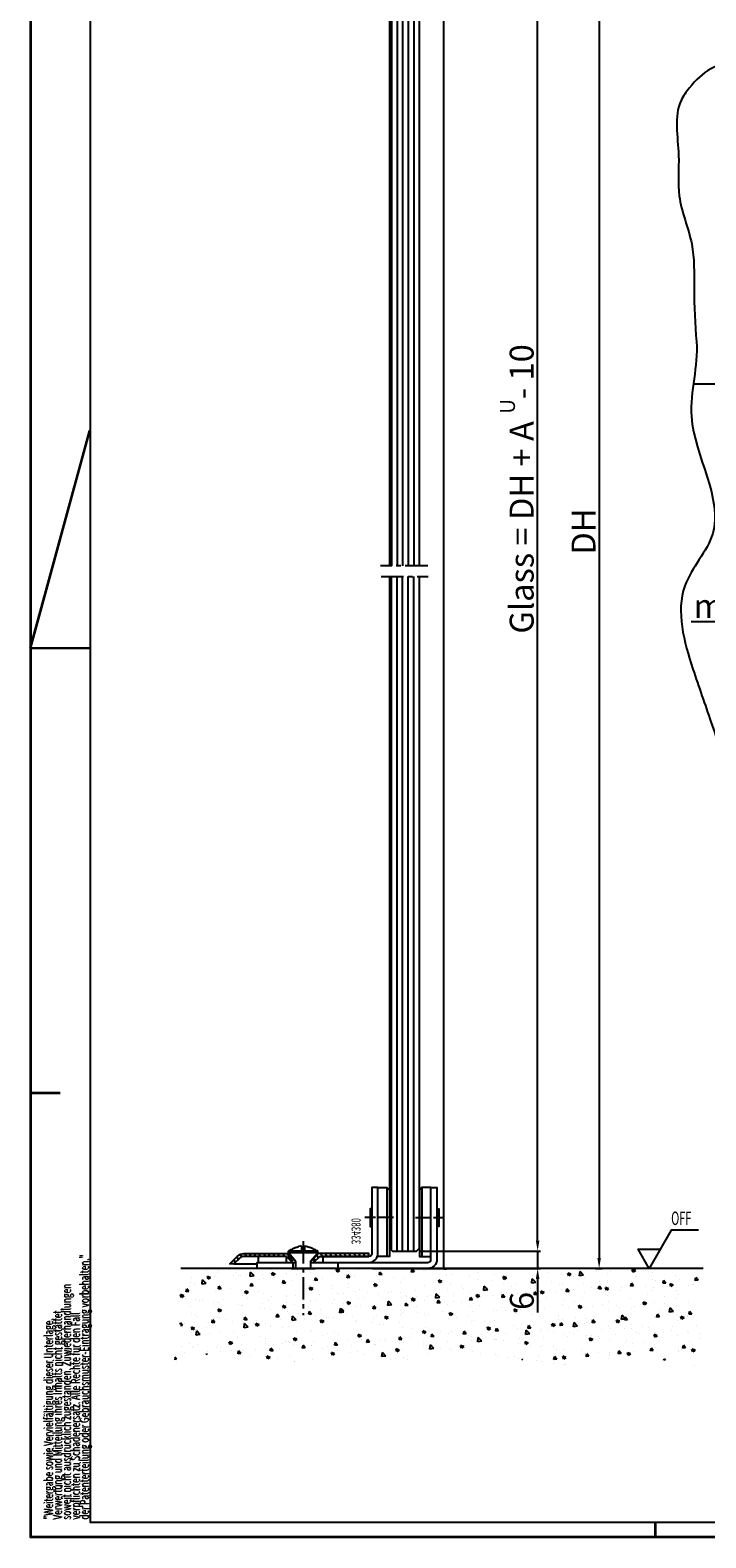
# Model space of a CAD drawing. Extents: x 2513 to 3702, y -2 to 872.
# Drawn here: x 2513 to 2739, y -2 to 501 of the extents above; entities that cross this region are included whole.
import ezdxf
from ezdxf.enums import TextEntityAlignment as Align

# ---------------------------------------------------------------- set-up
doc = ezdxf.new("R2010")
doc.units = 0
doc.header["$MEASUREMENT"] = 0
doc.header["$PDMODE"] = 35
doc.header["$PDSIZE"] = 3
doc.linetypes.add('MITTEX2', pattern=[4, 2.5, -0.5, 0.5, -0.5])
for name, color, linetype in [('01_ZRahmen', 7, 'Continuous'), ('02_Bemassung', 4, 'Continuous'), ('03_Mittellinie', 1, 'MITTEX2'), ('05_Schraffur', 1, 'Continuous'), ('07_Beschriftung', 2, 'Continuous'), ('09_Bau', 7, 'Continuous'), ('11_Glas', 7, 'Continuous'), ('196172_Abdeckplatte', 9, 'Continuous'), ('326095_02_Fuehrungswinkel', 9, 'Continuous'), ('334380_Bodengleiter', 9, 'Continuous'), ('8', 7, 'Continuous'), ('Normteile_KS', 8, 'Continuous')]:
    doc.layers.add(name, color=color, linetype=linetype)
doc.layers.add('13_Verbindungsteile', color=9, linetype='Continuous', lineweight=35)
doc.styles.get("Standard").update_dxf_attribs({"font": 'arial.ttf'})
doc.dimstyles.new('Dorma', dxfattribs={"dimscale": 0, "dimtxt": 8, "dimasz": 3.5, "dimexe": 1, "dimexo": 1, "dimgap": 1.2, "dimtad": 1, "dimdec": 0, "dimzin": 9, "dimtxsty": 'STANDARD', "dimcen": 0, "dimclrd": 4, "dimclre": 4, "dimclrt": 4, "dimadec": 0, "dimazin": 2, "dimtp": 0.1, "dimtm": 0.1, "dimtfac": 1, "dimtdec": 0, "dimtmove": 0, "dimatfit": 3, "dimfxl": 1, "dimtolj": 1, "dimtzin": 0, "dimarcsym": 0})

# ---------------------------------------------------------------- blocks, each defined once
blk = doc.blocks.new('A0_ZRahmen')
at = {"layer": '01_ZRahmen', "color": 1}
for p, q in [((0.2, 297), (20, 369.64102)), ((0.2, 297), (20, 297)), ((0, 148.5), (10, 148.5)), ((209, 0), (209, 5))]:
    blk.add_line(p, q, dxfattribs=at)
blk.add_lwpolyline([(1188.8001, 0.2), (1188.8001, 840.79999), (0.2, 840.79999), (0.2, 0.2)], close=True, dxfattribs=at)
at = {"layer": '01_ZRahmen'}
blk.add_lwpolyline([(1184, 5), (1184, 836), (20, 836), (20, 5)], close=True, dxfattribs=at)
at = {"layer": '01_ZRahmen', "color": 1}
for s, width, p in [('der Patenterteilung oder Gebrauchsmuster-Eintragung vorbehalten."', 0.671538, (18.219906, 5.999)), ('soweit nicht ausdrücklich zugestanden. Zuwiederhandlungen', 0.671053, (12.219906, 5.999)), ('Verwertung und Mitteilung ihres Inhalts nicht gestattet,', 0.670982, (9.219906, 5.999)), ('"Weitergabe sowie Vervielfältigung dieser Unterlage,', 0.670673, (6.219906, 5.999)), ('verpflichten zu Schadenersatz. Alle Rechte für den Fall', 0.670909, (15.219906, 5.999))]:
    blk.add_text(s, height=3, rotation=90, dxfattribs=dict(at, width=width)).set_placement(p, align=Align.MIDDLE_LEFT)
blk = doc.blocks.new('*D36')
at = {"layer": '02_Bemassung', "color": 4, "lineweight": -2, "transparency": 16777216}
for p, q in [((2651.84, 569.04), (2703.88, 569.04)), ((2702.88, 565.54), (2702.88, 91.38)), ((2701.71, 87.88), (2703.88, 87.88))]:
    blk.add_line(p, q, dxfattribs=at)
at = {"layer": '02_Bemassung', "color": 4, "transparency": 16777216}
for points in [[(2702.3, 565.54), (2703.47, 565.54), (2702.88, 569.04)], [(2702.3, 91.38), (2703.47, 91.38), (2702.88, 87.88)]]:
    blk.add_solid(points, dxfattribs=at)
at = {"layer": 'Defpoints', "color": 0, "transparency": 16777216}
for p in [(2650.84, 569.04), (2700.71, 87.88), (2702.88, 87.88)]:
    blk.add_point(p, dxfattribs=at)
at = {"layer": '02_Bemassung', "color": 4, "transparency": 16777216, "insert": (2697.68, 333.95), "char_height": 8, "attachment_point": 5, "rotation": 90}
blk.add_mtext('\\A1;DH', dxfattribs=at)
blk = doc.blocks.new('Estrich_2')
at = {"layer": '05_Schraffur'}
h = blk.add_hatch(dxfattribs=at)
h.set_pattern_fill('AR-CONC', color=256, scale=1.5, style=0)
h.paths.add_polyline_path([(328.66, 107.13), (503.28, 107.13), (504.72, 96.23), (502.98, 86.22), (506.02, 74.47), (494.71, 78.38), (472.07, 74.9), (448.57, 77.95), (428.98, 76.21), (404.17, 78.38), (374.57, 74.9), (349.75, 78.38), (331.47, 74.03), (328.86, 85.35), (331.91, 97.54)])
at = {"layer": '09_Bau'}
blk.add_line((328.66, 107.13), (503.21, 107.13), dxfattribs=at)
blk = doc.blocks.new('Glas_Fahrflg_u')
at = {"layer": '05_Schraffur'}
h = blk.add_hatch(dxfattribs=at)
h.set_pattern_fill('ANSI31', color=256, scale=14.9, angle=45, style=0)
h.set_pattern_definition([(90, (298.0613, -75.0537), (-1.8625, 3e-16), [])])
h.paths.add_polyline_path([(-5.08, 225.2), (4.92, 225.2), (5, 1), (4, 0), (-4, 0), (-5, 1)])
at = {"layer": '03_Mittellinie', "ltscale": 3}
blk.add_line((7.78, 225.2), (-7.94, 225.2), dxfattribs=at)
at = {"layer": '11_Glas'}
blk.add_lwpolyline([(5, 225.2), (5, 1), (4, 0), (-4, 0), (-5, 1), (-5, 225.2)], dxfattribs=at)
blk = doc.blocks.new('334381_Winkel_kpl')
at = {"layer": '03_Mittellinie', "ltscale": 2}
blk.add_line((-52.85, 17), (-62.37, 17), dxfattribs=at)
at = {"layer": '326095_02_Fuehrungswinkel'}
for p, q in [((-27, 0), (-27, 2)), ((-12, 0), (-12, 2))]:
    blk.add_line(p, q, dxfattribs=at)
at = {"layer": '334380_Bodengleiter'}
blk.add_lwpolyline([(-17.8, 2), (-57, 2, -0.414214), (-58, 3), (-58, 27), (-60, 27), (-60, 3, 0.414214), (-57, 0), (0, 0), (0, 2), (-12.8, 2)], format="xyb", dxfattribs=at)
blk.add_lwpolyline([(-60, 19.96), (-60.59, 19.96), (-60.59, 14.04), (-60, 14.04)], dxfattribs=at)
at = {"layer": 'Normteile_KS'}
blk.add_line((-55, 27), (-55, 4), dxfattribs=at)
blk.add_lwpolyline([(-58, 4), (-58, 27), (-55, 27), (-54.15, 26.15), (-54.15, 4)], close=True, dxfattribs=at)
blk = doc.blocks.new('334382_Winkel_kpl')
at = {"layer": '03_Mittellinie', "ltscale": 2}
blk.add_line((-45.15, 15), (-35.63, 15), dxfattribs=at)
at = {"layer": '334380_Bodengleiter'}
blk.add_lwpolyline([(-17.5, 0), (-37, 0, -0.414214), (-40, 3), (-40, 25), (-38, 25), (-38, 3, 0.414214), (-37, 2), (-21.56, 2), (-21.56, 0)], format="xyb", dxfattribs=at)
for points in [[(-38, 17.96), (-37.41, 17.96), (-37.41, 12.04), (-38, 12.04)], [(-9.44, 0), (-9.44, 2), (0, 2), (0, 0), (-12.5, 0)]]:
    blk.add_lwpolyline(points, dxfattribs=at)
at = {"layer": 'Normteile_KS'}
blk.add_line((-43, 25), (-43, 2), dxfattribs=at)
blk.add_lwpolyline([(-40, 2), (-40, 25), (-43, 25), (-43.85, 24.15), (-43.85, 2)], close=True, dxfattribs=at)
blk = doc.blocks.new('Schraube_Abdeckplatte')
at = {"layer": '03_Mittellinie', "ltscale": 3}
blk.add_line((0, 2.93), (0, -21.76), dxfattribs=at)
at = {"layer": '196172_Abdeckplatte'}
for p, q in [((-0.5, 1.25), (-0.5, 0)), ((-0.5, 0), (0.5, 0)), ((0.5, 1.25), (0.5, 0)), ((-4.89, -0.41), (4.89, -0.41)), ((-4.89, -1.01), (4.89, -1.01))]:
    blk.add_line(p, q, dxfattribs=at)
for points in [[(-0.5, 1.25, 0.042948), (-1.49, 1.11)], [(0.5, 1.25, -0.042948), (1.49, 1.11)]]:
    blk.add_lwpolyline(points, format="xyb", dxfattribs=at)
for points in [[(-2.5, -3.79), (-4.89, -1.01), (-4.89, -0.41)], [(2.5, -3.79), (4.89, -1.01), (4.89, -0.41)]]:
    blk.add_lwpolyline(points, dxfattribs=at)
for centre, radius, start, end in [((3.46, -13.59), 15.59, 117.2464, 122.3399), ((1.48, -9.74), 11.27, 110.9629, 117.2881), ((0.34, -6.74), 8.05, 103.096, 111.0093), ((-0.34, -6.74), 8.05, 68.9907, 76.904), ((-1.48, -9.74), 11.27, 62.7119, 69.0371), ((-3.46, -13.59), 15.59, 57.6601, 62.7536)]:
    blk.add_arc(centre, radius, start, end, dxfattribs=at)
at = {"layer": '334380_Bodengleiter'}
for p, q in [((-2.5, -3.79), (-2.5, -6.19)), ((2.5, -3.79), (2.5, -6.19))]:
    blk.add_line(p, q, dxfattribs=at)
blk = doc.blocks.new('196172_Abdeckplatte_VS')
at = {"layer": '05_Schraffur'}
h = blk.add_hatch(dxfattribs=at)
h.set_pattern_fill('ANSI31', color=256, scale=11, angle=15, style=0)
h.set_pattern_definition([(60, (-440.2183, -92.6633), (-1.190785, 0.6875), [])])
h.paths.add_polyline_path([(18.85, -0.5), (18.14, -1.21), (16.44, 0.5), (0, 0.5), (0, 1.5), (16.85, 1.5)])
edge = h.paths.add_edge_path()
edge.add_line((25.86, -1.21), (27.56, 0.5))
edge.add_line((27.56, 0.5), (41.76, 0.5))
edge.add_arc((41.76, -1.5), 2, 45, 90, ccw=False)
edge.add_line((43.17, -0.09), (45.09, -2))
edge.add_line((45.09, -2), (46.5, -2))
edge.add_line((46.5, -2), (43.88, 0.62))
edge.add_arc((41.76, -1.5), 3, 45.0109, 90)
edge.add_line((41.76, 1.5), (27.15, 1.5))
edge.add_line((27.15, 1.5), (25.15, -0.5))
edge.add_line((25.15, -0.5), (25.86, -1.21))
at = {"layer": '196172_Abdeckplatte'}
for p, q in [((16.85, 1.5), (17.27, 1.5)), ((26.73, 1.5), (27.15, 1.5)), ((45.09, -2), (37.3, -2))]:
    blk.add_line(p, q, dxfattribs=at)
blk.add_lwpolyline([(18.85, -0.5), (18.14, -1.21), (16.44, 0.5), (0, 0.5), (0, 1.5), (16.85, 1.5)], close=True, dxfattribs=at)
blk.add_lwpolyline([(25.86, -1.21), (27.56, 0.5), (41.76, 0.5, -0.198912), (43.17, -0.09), (45.09, -2), (46.5, -2), (43.88, 0.62, 0.198863), (41.76, 1.5), (27.15, 1.5), (25.15, -0.5)], format="xyb", close=True, dxfattribs=at)
blk.add_blockref('Schraube_Abdeckplatte', (22, 2.69), dxfattribs=at)
blk = doc.blocks.new('334380_Bodengleiter')
at = {"layer": '334380_Bodengleiter'}
blk.add_line((42.85, -17), (34.85, -17), dxfattribs=at)
at = {"layer": '196172_Abdeckplatte'}
blk.add_blockref('196172_Abdeckplatte_VS', (16.85, -13.5), dxfattribs=at)
at = {"layer": '334380_Bodengleiter'}
for name, p in [('334381_Winkel_kpl', (54.15, -17)), ('334382_Winkel_kpl', (53.85, -15))]:
    blk.add_blockref(name, p, dxfattribs=at)
at = {"layer": '334380_Bodengleiter', "color": 1, "width": 0.6375}
blk.add_text('334380', height=3, rotation=90, dxfattribs=at).set_placement((21.15, -4.54), align=Align.MIDDLE_CENTER)
blk = doc.blocks.new('*D37')
at = {"layer": '02_Bemassung', "color": 4, "lineweight": -2, "transparency": 16777216}
for p, q in [((2682.34, 97.22), (2682.34, 100.72)), ((2642.84, 93.72), (2683.34, 93.72)), ((2682.34, 93.72), (2682.34, 87.89)), ((2627.19, 87.89), (2683.34, 87.89)), ((2682.34, 84.39), (2682.34, 73.21))]:
    blk.add_line(p, q, dxfattribs=at)
at = {"layer": '02_Bemassung', "color": 4, "transparency": 16777216}
for points in [[(2681.75, 97.22), (2682.92, 97.22), (2682.34, 93.72)], [(2681.75, 84.39), (2682.92, 84.39), (2682.34, 87.89)]]:
    blk.add_solid(points, dxfattribs=at)
at = {"layer": 'Defpoints', "color": 0, "transparency": 16777216}
for p in [(2641.84, 93.72), (2682.34, 93.72), (2626.19, 87.89)]:
    blk.add_point(p, dxfattribs=at)
at = {"layer": '02_Bemassung', "color": 4, "transparency": 16777216, "insert": (2677.05, 77.05), "char_height": 8, "attachment_point": 5, "rotation": 90}
blk.add_mtext('\\A1;6', dxfattribs=at)
blk = doc.blocks.new('*D46')
at = {"layer": '02_Bemassung', "color": 4, "lineweight": -2, "transparency": 16777216}
for p, q in [((2642.84, 577.72), (2683.34, 577.72)), ((2682.34, 97.22), (2682.34, 574.22)), ((2642.84, 93.72), (2683.34, 93.72))]:
    blk.add_line(p, q, dxfattribs=at)
at = {"layer": '02_Bemassung', "color": 4, "transparency": 16777216}
for points in [[(2681.75, 574.22), (2682.92, 574.22), (2682.34, 577.72)], [(2681.75, 97.22), (2682.92, 97.22), (2682.34, 93.72)]]:
    blk.add_solid(points, dxfattribs=at)
at = {"layer": 'Defpoints', "color": 0, "transparency": 16777216}
for p in [(2641.84, 577.72), (2682.34, 577.72), (2641.84, 93.72)]:
    blk.add_point(p, dxfattribs=at)
at = {"layer": '02_Bemassung', "color": 4, "transparency": 16777216, "insert": (2677, 348.17), "char_height": 8, "attachment_point": 5, "rotation": 90}
blk.add_mtext('\\A1;Glass = DH + A   - 10', dxfattribs=at)
blk = doc.blocks.new('*X31')
at = {"layer": '8', "color": 1, "linetype": 'Continuous'}
for p, q in [((-102.68, -3.68), (-96.72, 2.28)), ((-86.58, -1.72), (-82.57, 2.28)), ((-72.43, -1.72), (-68.43, 2.28)), ((-58.29, -1.72), (-54.29, 2.28)), ((-44.15, -1.72), (-40.15, 2.28)), ((-30.01, -1.72), (-26, 2.28)), ((-15.87, -1.72), (-11.86, 2.28)), ((-102.68, -17.82), (-95.83, -10.98)), ((-102.68, -31.97), (-95.83, -25.12)), ((-102.68, -46.11), (-95.83, -39.27)), ((-102.68, -60.25), (-95.83, -53.41)), ((-102.68, -74.39), (-95.83, -67.55)), ((-96.41, -82.27), (-95.83, -81.69))]:
    blk.add_line(p, q, dxfattribs=at)
blk = doc.blocks.new('Sturz-Decke')
at = {"layer": '8', "color": 1, "linetype": 'Continuous'}
for p, q in [((101.18, 94.73), (0, 94.73)), ((0, 94.73), (0, 14.18)), ((-8.34, 10.81), (-0.3, 18.85)), ((0, 14.18), (0, -132.57)), ((-8.71, 0.73), (-0.67, 8.77)), ((0, 0), (-41.05, -0.03)), ((-28.7, -132.57), (0, -132.57))]:
    blk.add_line(p, q, dxfattribs=at)
for points, knots in [([(101.18, 94.73), (96.53, 99.5), (84.78, 108.61), (64.9, 105.37), (47.77, 109.1), (30.45, 108.79), (10.76, 107.01), (-11.57, 106.4), (-31.78, 109.67), (-40.23, 101.51), (-42.42, 98.85)], [0, 0, 0, 0, 0.123825, 0.291673, 0.373393, 0.475798, 0.637258, 0.767434, 0.935336, 1, 1, 1, 1]), ([(-42.42, 98.85), (-43.5, 97.53), (-48.04, 91.11), (-45.09, 77.79), (-46.99, 61.73), (-40.51, 47.55), (-40.93, 30.85), (-40.52, 20.08), (-40.01, 14.14)], [0, 0, 0, 0, 0.0207202, 0.0980204, 0.1548324, 0.2243576, 0.2865048, 0.3624991, 0.3624991, 0.3624991, 0.3624991]), ([(-40.01, 14.14), (-39.32, 5.94), (-46.87, -15.18), (-26.09, -45.62), (-48.97, -68.57), (-42.26, -92.75), (-34.85, -113.32), (-30.8, -125.97), (-28.7, -132.57)], [0.3624991, 0.3624991, 0.3624991, 0.3624991, 0.4675576, 0.6321902, 0.7171771, 0.8341803, 0.9126685, 1, 1, 1, 1])]:
    blk.add_open_spline(points, degree=3, knots=knots, dxfattribs=at)
at = {"layer": '8'}
blk.add_blockref('*X31', (95.83, 96.45), dxfattribs=at)
blk = doc.blocks.new('Glas_Fahrflg_o')
at = {"layer": '05_Schraffur'}
h = blk.add_hatch(dxfattribs=at)
h.set_pattern_fill('ANSI31', color=256, scale=14.9, angle=45, style=0)
h.set_pattern_definition([(90, (298.0613, -103.274), (-1.8625, 3e-16), [])])
h.paths.add_polyline_path([(-5.08, 225.2), (4.92, 225.2), (5, -29), (4, -30), (-4, -30), (-5, -29)])
at = {"layer": '03_Mittellinie', "ltscale": 3}
blk.add_line((7.78, 225.2), (-7.94, 225.2), dxfattribs=at)
at = {"layer": '11_Glas'}
blk.add_lwpolyline([(5, 225.2), (5, -29), (4, -30), (-4, -30), (-5, -29), (-5, 225.2)], dxfattribs=at)
blk = doc.blocks.new('*D91')
at = {"layer": '02_Bemassung', "color": 4, "lineweight": -2, "transparency": 16777216}
for p, q in [((2771.88, 303.79), (2733.67, 303.79)), ((2783.38, 303.79), (2775.38, 303.79)), ((2786.88, 303.79), (2790.38, 303.79))]:
    blk.add_line(p, q, dxfattribs=at)
at = {"layer": '02_Bemassung', "color": 4, "transparency": 16777216}
for points in [[(2771.88, 304.38), (2771.88, 303.21), (2775.38, 303.79)], [(2786.88, 304.38), (2786.88, 303.21), (2783.38, 303.79)]]:
    blk.add_solid(points, dxfattribs=at)
at = {"layer": 'Defpoints', "color": 0, "transparency": 16777216}
for p in [(2775.38, 303.79), (2775.38, 303.79), (2783.38, 303.79)]:
    blk.add_point(p, dxfattribs=at)
at = {"layer": '02_Bemassung', "color": 4, "transparency": 16777216, "insert": (2751.02, 309.08), "char_height": 8, "attachment_point": 5}
blk.add_mtext('\\A1;max. 8', dxfattribs=at)

msp = doc.modelspace()

# ---------------------------------------------------------------- linework, layer by layer
at = {"layer": '01_ZRahmen', "color": 1}
for p, q in [((2512.83, 294.95), (2532.63, 367.59)), ((2512.83, 294.95), (2532.63, 294.95)), ((2512.83, 146.45), (2522.83, 146.45)), ((2721.63, -2.05), (2721.63, 2.95))]:
    msp.add_line(p, q, dxfattribs=at)
msp.add_lwpolyline([(3701.43, -1.85), (3701.43, 838.75), (2512.83, 838.75), (2512.83, -1.85)], close=True, dxfattribs=at)
at = {"layer": '07_Beschriftung'}
msp.add_lwpolyline([(2736.02, 100.69), (2726.95, 100.69), (2719.56, 87.89), (2715.87, 94.29), (2723.26, 94.29)], dxfattribs=at)
at = {"layer": '09_Bau'}
msp.add_line((2650.84, 569.04), (2650.84, 87.89), dxfattribs=at)

# ---------------------------------------------------------------- block references
at = {"layer": '01_ZRahmen'}
msp.add_blockref('A0_ZRahmen', (2512.83, -1.85), dxfattribs=at)
at = {"layer": '09_Bau', "xscale": -1, "rotation": 180}
msp.add_blockref('Glas_Fahrflg_o', (2637.84, 547.72), dxfattribs=at)
at = {"layer": '09_Bau', "xscale": -1}
msp.add_blockref('Estrich_2', (3066.33, -19.24), dxfattribs=at)
at = {"layer": '11_Glas', "xscale": -1}
msp.add_blockref('Glas_Fahrflg_u', (2637.84, 93.72), dxfattribs=at)
at = {"layer": '13_Verbindungsteile'}
msp.add_blockref('Sturz-Decke', (2775.38, 383.17), dxfattribs=at)
at = {"layer": '334380_Bodengleiter', "xscale": -1}
msp.add_blockref('334380_Bodengleiter', (2642.84, 104.89), dxfattribs=at)

# ---------------------------------------------------------------- texts
at = {"layer": '01_ZRahmen', "color": 1}
for s, width, p in [('der Patenterteilung oder Gebrauchsmuster-Eintragung vorbehalten."', 0.671538, (2530.85, 3.95)), ('soweit nicht ausdrücklich zugestanden. Zuwiederhandlungen', 0.671053, (2524.85, 3.95)), ('"Weitergabe sowie Vervielfältigung dieser Unterlage,', 0.670673, (2518.85, 3.95)), ('Verwertung und Mitteilung ihres Inhalts nicht gestattet,', 0.670982, (2521.85, 3.95)), ('verpflichten zu Schadenersatz. Alle Rechte für den Fall', 0.670909, (2527.85, 3.95))]:
    msp.add_text(s, height=3, rotation=90, dxfattribs=dict(at, width=width)).set_placement(p, align=Align.MIDDLE_LEFT)
at = {"layer": '02_Bemassung'}
msp.add_text('U', height=5, rotation=90, dxfattribs=at).set_placement((2674.76, 373.27))
at = {"layer": '07_Beschriftung', "width": 0.6}
msp.add_text('OFF', height=4.48, dxfattribs=at).set_placement((2726.93, 102.4))

# ---------------------------------------------------------------- dimensions: what is measured, and where the dimension line sits
at = {"layer": '02_Bemassung'}
for base, p1, p2, text, picture, middle in [((2682.34, 577.72), (2641.84, 93.72), (2641.84, 577.72), 'Glass = DH + A   - 10', '*D46', (2682.34, 348.17)), ((2702.88, 87.88), (2650.84, 569.04), (2700.71, 87.88), 'DH', '*D36', (2702.88, 333.95))]:
    dim = msp.add_linear_dim(base=base, p1=p1, p2=p2, angle=90, text=text, dimstyle='Dorma', override={"dimscale": 1}, dxfattribs=at)
    dim.commit()
    dim.dimension.update_dxf_attribs({"geometry": picture, "text_midpoint": middle, "dimtype": 160})
dim = msp.add_linear_dim(base=(2775.38, 303.79), p1=(2783.38, 303.79), p2=(2775.38, 303.79), text='max. <>', dimstyle='Dorma', override={"dimscale": 1, "dimfxl": 1.25}, dxfattribs=at)
dim.commit()
dim.dimension.update_dxf_attribs({"geometry": '*D91', "text_midpoint": (2751.02, 303.79), "dimtype": 160})
dim = msp.add_linear_dim(base=(2682.34, 93.72), p1=(2626.19, 87.89), p2=(2641.84, 93.72), angle=90, dimstyle='Dorma', override={"dimscale": 1}, dxfattribs=at)
dim.commit()
dim.dimension.update_dxf_attribs({"geometry": '*D37', "text_midpoint": (2682.34, 77.05), "dimtype": 160})

doc.saveas('drawing.dxf')
